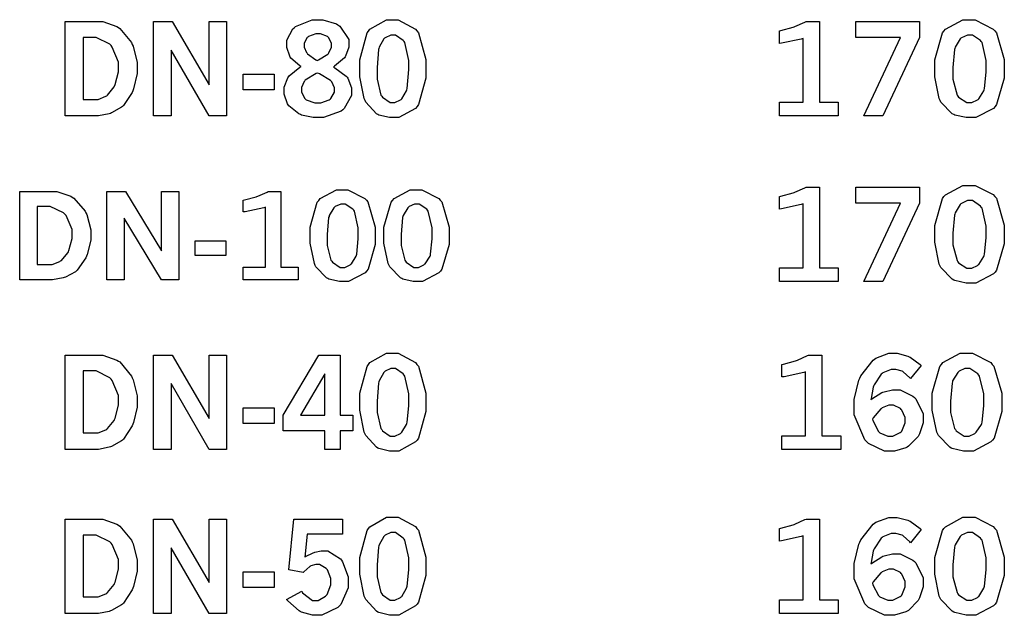
# Model space of a CAD drawing. Extents: x 0.5 to 11.2, y 0.5 to 7.8.
# Drawn here: x 2.1 to 2.7, y 5.4 to 5.8 of the extents above; entities that cross this region are included whole.
import ezdxf

# ---------------------------------------------------------------- set-up
doc = ezdxf.new("R2010")
doc.units = 0
doc.header["$MEASUREMENT"] = 0

msp = doc.modelspace()

# ---------------------------------------------------------------- linework, layer by layer
at = {"color": 0}
for points in [[(2.28125, 5.79975), (2.28043, 5.80018), (2.27462, 5.80518), (2.27425, 5.80572), (2.27387, 5.80632), (2.27203, 5.81207), (2.27203, 5.81396), (2.27203, 5.81668), (2.27582, 5.82406), (2.27664, 5.82471), (2.27761, 5.82557), (2.28842, 5.82986), (2.29204, 5.82986), (2.29525, 5.82986), (2.30399, 5.8271), (2.3049, 5.8265), (2.30604, 5.82579), (2.3119, 5.81711), (2.3119, 5.81418), (2.3119, 5.81212), (2.30985, 5.80647), (2.30946, 5.80588), (2.30903, 5.80528), (2.30279, 5.79986), (2.30197, 5.79932), (2.30296, 5.79893), (2.31028, 5.79357), (2.31076, 5.79286), (2.31125, 5.79221), (2.31369, 5.78608), (2.31369, 5.78401), (2.31369, 5.78097), (2.30897, 5.77268), (2.30806, 5.77181), (2.30707, 5.771), (2.29563, 5.76682), (2.29183, 5.76682), (2.28901, 5.76682), (2.28153, 5.7685), (2.28071, 5.76882), (2.27983, 5.76921), (2.27333, 5.77436), (2.27289, 5.77501), (2.2724, 5.77572), (2.27024, 5.78201), (2.27024, 5.78407), (2.27024, 5.78635), (2.27257, 5.79254), (2.27306, 5.79313), (2.27349, 5.79378), (2.28033, 5.79932), (2.28125, 5.79975)], [(2.33968, 5.82986), (2.34369, 5.82986), (2.35476, 5.82383), (2.35574, 5.82264), (2.35667, 5.8215), (2.36154, 5.80419), (2.36154, 5.79839), (2.36154, 5.79232), (2.35678, 5.77522), (2.35585, 5.77399), (2.35487, 5.77279), (2.34412, 5.76682), (2.3406, 5.76682), (2.33811, 5.76682), (2.33122, 5.7685), (2.33062, 5.76882), (2.32964, 5.76937), (2.32281, 5.77686), (2.32237, 5.77783), (2.32178, 5.77908), (2.3189, 5.79318), (2.3189, 5.79785), (2.3189, 5.80404), (2.32362, 5.82135), (2.3246, 5.82254), (2.32553, 5.82379), (2.3361, 5.82986), (2.33968, 5.82986)], [(2.71078, 5.82986), (2.71496, 5.82986), (2.72661, 5.82383), (2.72765, 5.82264), (2.72862, 5.8215), (2.73372, 5.80419), (2.73372, 5.79839), (2.73372, 5.79232), (2.72874, 5.77522), (2.72775, 5.77399), (2.72672, 5.77279), (2.7155, 5.76682), (2.71175, 5.76682), (2.7091, 5.76682), (2.70188, 5.7685), (2.70122, 5.76882), (2.70019, 5.76937), (2.69293, 5.77686), (2.69249, 5.77783), (2.69189, 5.77908), (2.68892, 5.79318), (2.68892, 5.79785), (2.68892, 5.80404), (2.69385, 5.82135), (2.69488, 5.82254), (2.69586, 5.82379), (2.70703, 5.82986), (2.71078, 5.82986)], [(2.12939, 5.82867), (2.15033, 5.82867), (2.15365, 5.82867), (2.16265, 5.82547), (2.16368, 5.82482), (2.16465, 5.82422), (2.17204, 5.81515), (2.17258, 5.81396), (2.17307, 5.81282), (2.17567, 5.80236), (2.17567, 5.79883), (2.17567, 5.79519), (2.17344, 5.78526), (2.17301, 5.78418), (2.17253, 5.7831), (2.16689, 5.77458), (2.16624, 5.77393), (2.16569, 5.77349), (2.15924, 5.76992), (2.15847, 5.76958), (2.15767, 5.76932), (2.15076, 5.76796), (2.14849, 5.76796), (2.12939, 5.76796), (2.12939, 5.82867)], [(2.18631, 5.82867), (2.19829, 5.82867), (2.22194, 5.78792), (2.22194, 5.82867), (2.23318, 5.82867), (2.23318, 5.76796), (2.22194, 5.76796), (2.19764, 5.81028), (2.19764, 5.76796), (2.18631, 5.76796), (2.18631, 5.82867)], [(2.58897, 5.8226), (2.5899, 5.82281), (2.59776, 5.82497), (2.59842, 5.82519), (2.59901, 5.82542), (2.60542, 5.82835), (2.60613, 5.82867), (2.61475, 5.82867), (2.61475, 5.77675), (2.62679, 5.77675), (2.62679, 5.76796), (2.58897, 5.76796), (2.58897, 5.77675), (2.60422, 5.77675), (2.60422, 5.81782), (2.60308, 5.81743), (2.59039, 5.81472), (2.58897, 5.81456), (2.58897, 5.8226)], [(2.63813, 5.82867), (2.67919, 5.82867), (2.67919, 5.81831), (2.65549, 5.76796), (2.64333, 5.76796), (2.66699, 5.81831), (2.63813, 5.81831), (2.63813, 5.82867)], [(2.1409, 5.81842), (2.1409, 5.7786), (2.14871, 5.7786), (2.15056, 5.7786), (2.1556, 5.78054), (2.15614, 5.78093), (2.15668, 5.78136), (2.16086, 5.78657), (2.16118, 5.78717), (2.16157, 5.78808), (2.16374, 5.79639), (2.16374, 5.7991), (2.16374, 5.80263), (2.15967, 5.81228), (2.15886, 5.81315), (2.15804, 5.81407), (2.14931, 5.81842), (2.14643, 5.81842), (2.1409, 5.81842)], [(2.29156, 5.8036), (2.29237, 5.80393), (2.29833, 5.80761), (2.29872, 5.80806), (2.29904, 5.80854), (2.30083, 5.81222), (2.30083, 5.81342), (2.30083, 5.81472), (2.29893, 5.81831), (2.29856, 5.81863), (2.29818, 5.81901), (2.29378, 5.82075), (2.29237, 5.82075), (2.29064, 5.82075), (2.28586, 5.81901), (2.28549, 5.81863), (2.28504, 5.81831), (2.28315, 5.81472), (2.28315, 5.81347), (2.28315, 5.81222), (2.28467, 5.80875), (2.285, 5.80832), (2.28526, 5.80794), (2.29075, 5.80404), (2.29156, 5.8036)], [(2.34033, 5.81999), (2.33897, 5.81999), (2.33535, 5.81825), (2.33496, 5.81787), (2.33453, 5.81754), (2.33143, 5.81218), (2.33128, 5.81142), (2.33106, 5.81071), (2.33014, 5.79915), (2.33014, 5.79525), (2.33014, 5.79161), (2.33257, 5.78136), (2.33311, 5.78065), (2.33361, 5.78), (2.3386, 5.77653), (2.34028, 5.77653), (2.34158, 5.77653), (2.34506, 5.77826), (2.34549, 5.7786), (2.34592, 5.77897), (2.34907, 5.78413), (2.34928, 5.78478), (2.34944, 5.78549), (2.35042, 5.79779), (2.35047, 5.79958), (2.35047, 5.80365), (2.34793, 5.81515), (2.34744, 5.81581), (2.3469, 5.81651), (2.34196, 5.81999), (2.34033, 5.81999)], [(2.71143, 5.81999), (2.71001, 5.81999), (2.70622, 5.81825), (2.70578, 5.81787), (2.70535, 5.81754), (2.7021, 5.81218), (2.70188, 5.81142), (2.70167, 5.81071), (2.70068, 5.79915), (2.70068, 5.79525), (2.70068, 5.79161), (2.70329, 5.78136), (2.70383, 5.78065), (2.70432, 5.78), (2.70958, 5.77653), (2.71137, 5.77653), (2.71272, 5.77653), (2.71642, 5.77826), (2.7169, 5.7786), (2.71733, 5.77897), (2.72065, 5.78413), (2.72086, 5.78478), (2.72103, 5.78549), (2.72206, 5.79606), (2.72206, 5.79958), (2.72206, 5.80365), (2.7194, 5.81515), (2.71892, 5.81581), (2.71838, 5.81651), (2.71317, 5.81999), (2.71143, 5.81999)], [(2.24393, 5.79482), (2.26383, 5.79482), (2.26383, 5.78472), (2.24393, 5.78472), (2.24393, 5.79482)], [(2.29194, 5.79551), (2.29085, 5.79514), (2.28386, 5.7909), (2.28353, 5.79047), (2.28315, 5.79004), (2.28136, 5.78614), (2.28136, 5.78478), (2.28136, 5.78326), (2.28353, 5.77914), (2.28396, 5.77869), (2.2844, 5.77832), (2.28999, 5.77626), (2.29189, 5.77626), (2.29383, 5.77626), (2.29932, 5.77837), (2.29981, 5.77875), (2.30024, 5.77919), (2.30263, 5.78331), (2.30263, 5.78467), (2.30263, 5.78608), (2.30089, 5.78993), (2.30057, 5.79031), (2.30018, 5.79075), (2.29303, 5.79508), (2.29194, 5.79551)], [(2.58897, 5.71604), (2.5899, 5.71625), (2.59776, 5.71843), (2.59842, 5.71864), (2.59901, 5.71886), (2.60542, 5.72174), (2.60613, 5.72206), (2.61475, 5.72206), (2.61475, 5.67014), (2.62679, 5.67014), (2.62679, 5.6614), (2.58897, 5.6614), (2.58897, 5.67014), (2.60422, 5.67014), (2.60422, 5.71126), (2.60308, 5.71083), (2.59039, 5.70811), (2.58897, 5.70801), (2.58897, 5.71604)], [(2.63813, 5.72206), (2.67919, 5.72206), (2.67919, 5.71169), (2.65549, 5.6614), (2.64333, 5.6614), (2.66699, 5.71169), (2.63813, 5.71169), (2.63813, 5.72206)], [(2.71078, 5.72325), (2.71496, 5.72325), (2.72661, 5.71729), (2.72765, 5.7161), (2.72862, 5.7149), (2.73372, 5.6976), (2.73372, 5.69179), (2.73372, 5.68571), (2.72874, 5.66868), (2.72775, 5.66743), (2.72672, 5.66624), (2.7155, 5.66021), (2.71175, 5.66021), (2.7091, 5.66021), (2.70188, 5.66194), (2.70122, 5.66228), (2.70019, 5.66282), (2.69293, 5.67031), (2.69249, 5.67122), (2.69189, 5.67247), (2.68892, 5.68664), (2.68892, 5.69129), (2.68892, 5.69749), (2.69385, 5.71479), (2.69488, 5.71599), (2.69586, 5.71724), (2.70703, 5.72325), (2.71078, 5.72325)], [(2.1001, 5.71929), (2.12076, 5.71929), (2.12403, 5.71929), (2.13292, 5.71631), (2.1339, 5.71571), (2.13487, 5.71511), (2.14219, 5.70665), (2.14274, 5.70557), (2.14324, 5.70449), (2.14578, 5.69467), (2.14578, 5.69135), (2.14578, 5.68793), (2.14361, 5.67865), (2.14318, 5.67763), (2.14268, 5.6766), (2.1371, 5.66862), (2.13644, 5.66803), (2.13596, 5.66764), (2.12956, 5.66422), (2.12879, 5.66396), (2.12799, 5.66374), (2.12115, 5.66243), (2.11893, 5.66243), (2.1001, 5.66243), (2.1001, 5.71929)], [(2.15625, 5.71929), (2.16812, 5.71929), (2.19135, 5.6811), (2.19135, 5.71929), (2.20247, 5.71929), (2.20247, 5.66243), (2.19135, 5.66243), (2.16737, 5.7021), (2.16737, 5.66243), (2.15625, 5.66243), (2.15625, 5.71929)], [(2.24393, 5.71365), (2.24479, 5.71386), (2.25217, 5.71593), (2.25276, 5.7161), (2.25331, 5.71631), (2.25933, 5.71897), (2.25999, 5.71929), (2.26812, 5.71929), (2.26812, 5.67063), (2.2794, 5.67063), (2.2794, 5.66243), (2.24393, 5.66243), (2.24393, 5.67063), (2.25819, 5.67063), (2.25819, 5.70915), (2.25717, 5.70876), (2.24522, 5.70622), (2.24393, 5.70611), (2.24393, 5.71365)], [(2.3074, 5.72043), (2.31136, 5.72043), (2.32226, 5.71485), (2.32324, 5.71371), (2.32417, 5.71262), (2.32894, 5.6964), (2.32894, 5.69097), (2.32894, 5.68528), (2.32428, 5.66928), (2.32335, 5.66813), (2.32237, 5.66704), (2.31179, 5.66135), (2.30832, 5.66135), (2.30583, 5.66135), (2.2991, 5.66297), (2.2985, 5.66331), (2.29758, 5.66379), (2.29075, 5.67079), (2.29031, 5.67171), (2.28971, 5.6729), (2.28694, 5.68608), (2.28694, 5.69049), (2.28694, 5.69629), (2.29156, 5.71246), (2.29254, 5.7136), (2.29346, 5.71474), (2.30387, 5.72043), (2.3074, 5.72043)], [(2.35493, 5.72043), (2.35889, 5.72043), (2.36979, 5.71485), (2.37076, 5.71371), (2.37169, 5.71262), (2.37646, 5.6964), (2.37646, 5.69097), (2.37646, 5.68528), (2.37181, 5.66928), (2.37088, 5.66813), (2.3699, 5.66704), (2.35932, 5.66135), (2.35585, 5.66135), (2.35335, 5.66135), (2.34657, 5.66297), (2.34597, 5.66331), (2.34506, 5.66379), (2.33826, 5.67079), (2.33783, 5.67171), (2.33724, 5.6729), (2.33442, 5.68608), (2.33442, 5.69049), (2.33442, 5.69629), (2.33908, 5.71246), (2.34006, 5.7136), (2.34099, 5.71474), (2.3514, 5.72043), (2.35493, 5.72043)], [(2.11143, 5.70969), (2.11143, 5.67242), (2.11914, 5.67242), (2.12093, 5.67242), (2.12592, 5.67426), (2.12646, 5.67458), (2.12701, 5.67497), (2.13112, 5.67979), (2.13146, 5.68039), (2.13183, 5.68126), (2.13396, 5.68907), (2.13396, 5.69162), (2.13396, 5.69493), (2.12993, 5.70394), (2.12918, 5.70475), (2.12836, 5.70562), (2.11974, 5.70969), (2.11692, 5.70969), (2.11143, 5.70969)], [(2.308, 5.71121), (2.30669, 5.71121), (2.30317, 5.70958), (2.30279, 5.70921), (2.30236, 5.70888), (2.29932, 5.70389), (2.29915, 5.70318), (2.29893, 5.70253), (2.29796, 5.69168), (2.29796, 5.68804), (2.29796, 5.68462), (2.3004, 5.67503), (2.30094, 5.67437), (2.30143, 5.67372), (2.30632, 5.67046), (2.308, 5.67046), (2.30925, 5.67046), (2.31272, 5.67215), (2.31315, 5.67247), (2.31353, 5.67279), (2.31662, 5.67763), (2.31685, 5.67822), (2.317, 5.67887), (2.31799, 5.68881), (2.31799, 5.69211), (2.31799, 5.6959), (2.31554, 5.70665), (2.31506, 5.70731), (2.31451, 5.70796), (2.30962, 5.71121), (2.308, 5.71121)], [(2.35553, 5.71121), (2.35417, 5.71121), (2.35064, 5.70958), (2.35026, 5.70921), (2.34983, 5.70888), (2.34679, 5.70389), (2.34663, 5.70318), (2.3464, 5.70253), (2.34549, 5.69168), (2.34549, 5.68804), (2.34549, 5.68462), (2.34793, 5.67503), (2.34842, 5.67437), (2.3489, 5.67372), (2.35379, 5.67046), (2.35547, 5.67046), (2.35672, 5.67046), (2.36019, 5.67215), (2.36062, 5.67247), (2.36106, 5.67279), (2.36415, 5.67763), (2.36436, 5.67822), (2.36453, 5.67887), (2.3655, 5.68881), (2.3655, 5.69211), (2.3655, 5.6959), (2.36301, 5.70665), (2.36253, 5.70731), (2.36203, 5.70796), (2.35715, 5.71121), (2.35553, 5.71121)], [(2.71143, 5.71343), (2.71001, 5.71343), (2.70622, 5.71164), (2.70578, 5.71126), (2.70535, 5.71094), (2.7021, 5.70557), (2.70188, 5.70481), (2.70167, 5.7041), (2.70068, 5.69254), (2.70068, 5.68869), (2.70068, 5.68506), (2.70329, 5.67481), (2.70383, 5.6741), (2.70432, 5.67344), (2.70958, 5.66997), (2.71137, 5.66997), (2.71272, 5.66997), (2.71642, 5.67171), (2.7169, 5.67204), (2.71733, 5.67242), (2.72065, 5.67751), (2.72086, 5.67817), (2.72103, 5.67887), (2.72206, 5.68946), (2.72206, 5.69299), (2.72206, 5.69706), (2.7194, 5.70856), (2.71892, 5.70921), (2.71838, 5.7099), (2.71317, 5.71343), (2.71143, 5.71343)], [(2.21306, 5.68761), (2.23269, 5.68761), (2.23269, 5.67811), (2.21306, 5.67811), (2.21306, 5.68761)], [(2.12939, 5.61399), (2.15033, 5.61399), (2.15365, 5.61399), (2.16265, 5.61083), (2.16368, 5.61019), (2.16465, 5.6096), (2.17204, 5.60053), (2.17258, 5.59933), (2.17307, 5.59819), (2.17567, 5.58772), (2.17567, 5.58421), (2.17567, 5.58057), (2.17344, 5.57064), (2.17301, 5.5695), (2.17253, 5.56847), (2.16689, 5.55994), (2.16624, 5.55931), (2.16569, 5.55886), (2.15924, 5.55528), (2.15847, 5.55496), (2.15767, 5.55469), (2.15076, 5.55333), (2.14849, 5.55333), (2.12939, 5.55333), (2.12939, 5.61399)], [(2.18631, 5.61399), (2.19829, 5.61399), (2.22194, 5.57329), (2.22194, 5.61399), (2.23318, 5.61399), (2.23318, 5.55333), (2.22194, 5.55333), (2.19764, 5.59565), (2.19764, 5.55333), (2.18631, 5.55333), (2.18631, 5.61399)], [(2.29258, 5.61399), (2.30638, 5.61399), (2.30638, 5.57531), (2.31451, 5.57531), (2.31451, 5.56538), (2.30638, 5.56538), (2.30638, 5.55333), (2.29639, 5.55333), (2.29639, 5.56538), (2.26958, 5.56538), (2.26958, 5.57531), (2.29258, 5.61399)], [(2.33968, 5.61518), (2.34369, 5.61518), (2.35476, 5.60921), (2.35574, 5.60801), (2.35667, 5.60682), (2.36154, 5.58957), (2.36154, 5.58376), (2.36154, 5.57769), (2.35678, 5.5606), (2.35585, 5.55935), (2.35487, 5.55817), (2.34412, 5.55214), (2.3406, 5.55214), (2.33811, 5.55214), (2.33122, 5.55387), (2.33062, 5.55419), (2.32964, 5.55474), (2.32281, 5.56222), (2.32237, 5.56315), (2.32178, 5.5644), (2.3189, 5.57856), (2.3189, 5.58322), (2.3189, 5.58942), (2.32362, 5.60672), (2.3246, 5.60792), (2.32553, 5.60915), (2.3361, 5.61518), (2.33968, 5.61518)], [(2.5906, 5.60796), (2.59153, 5.60818), (2.59939, 5.61035), (2.60004, 5.61057), (2.60064, 5.61079), (2.60704, 5.61367), (2.60775, 5.61399), (2.61637, 5.61399), (2.61637, 5.56212), (2.62842, 5.56212), (2.62842, 5.55333), (2.5906, 5.55333), (2.5906, 5.56212), (2.60585, 5.56212), (2.60585, 5.60319), (2.60471, 5.60281), (2.59201, 5.6001), (2.5906, 5.59993), (2.5906, 5.60796)], [(2.64789, 5.58518), (2.64849, 5.58578), (2.65494, 5.58985), (2.65565, 5.59011), (2.65631, 5.59039), (2.66178, 5.59174), (2.66363, 5.59174), (2.66667, 5.59174), (2.67486, 5.58762), (2.67583, 5.58675), (2.67676, 5.58594), (2.68153, 5.57622), (2.68153, 5.57297), (2.68153, 5.57036), (2.67925, 5.56332), (2.67882, 5.5625), (2.67833, 5.56168), (2.67199, 5.55533), (2.67117, 5.55485), (2.67036, 5.55442), (2.66297, 5.55214), (2.66054, 5.55214), (2.65668, 5.55214), (2.64632, 5.55718), (2.64529, 5.55817), (2.64387, 5.55946), (2.6371, 5.57557), (2.6371, 5.58089), (2.6371, 5.5855), (2.64008, 5.59787), (2.64074, 5.59924), (2.64133, 5.60064), (2.64925, 5.61079), (2.65022, 5.61139), (2.65115, 5.61203), (2.65935, 5.61518), (2.66211, 5.61518), (2.66471, 5.61518), (2.67171, 5.61333), (2.67258, 5.61296), (2.67324, 5.61268), (2.67947, 5.60807), (2.68012, 5.60742), (2.67339, 5.59885), (2.67296, 5.59939), (2.66872, 5.60319), (2.66835, 5.6034), (2.66792, 5.60368), (2.66401, 5.60482), (2.66276, 5.60482), (2.66081, 5.60482), (2.65565, 5.6026), (2.65511, 5.60211), (2.65451, 5.60167), (2.6499, 5.59489), (2.64958, 5.59397), (2.64936, 5.59343), (2.64794, 5.5861), (2.64789, 5.58518)], [(2.70915, 5.61518), (2.71332, 5.61518), (2.72499, 5.60921), (2.72601, 5.60801), (2.727, 5.60682), (2.73215, 5.58957), (2.73215, 5.58376), (2.73215, 5.57769), (2.72711, 5.5606), (2.72613, 5.55935), (2.7251, 5.55817), (2.71386, 5.55214), (2.71012, 5.55214), (2.70747, 5.55214), (2.70025, 5.55387), (2.6996, 5.55419), (2.69862, 5.55474), (2.69135, 5.56222), (2.69092, 5.56315), (2.69026, 5.5644), (2.68728, 5.57856), (2.68728, 5.58322), (2.68728, 5.58942), (2.69222, 5.60672), (2.69325, 5.60792), (2.69422, 5.60915), (2.7054, 5.61518), (2.70915, 5.61518)], [(2.1409, 5.60379), (2.1409, 5.56396), (2.14871, 5.56396), (2.15056, 5.56396), (2.1556, 5.56592), (2.15614, 5.56629), (2.15668, 5.56674), (2.16086, 5.57194), (2.16118, 5.57254), (2.16157, 5.57346), (2.16374, 5.58176), (2.16374, 5.58447), (2.16374, 5.588), (2.15967, 5.59765), (2.15886, 5.59853), (2.15804, 5.59944), (2.14931, 5.60379), (2.14643, 5.60379), (2.1409, 5.60379)], [(2.29639, 5.60189), (2.28071, 5.57531), (2.29639, 5.57531), (2.29639, 5.60189)], [(2.34033, 5.60536), (2.33897, 5.60536), (2.33535, 5.60362), (2.33496, 5.60325), (2.33453, 5.60292), (2.33143, 5.5975), (2.33128, 5.59674), (2.33106, 5.59603), (2.33014, 5.58447), (2.33014, 5.58062), (2.33014, 5.57699), (2.33257, 5.56674), (2.33311, 5.56603), (2.33361, 5.56538), (2.3386, 5.5619), (2.34028, 5.5619), (2.34158, 5.5619), (2.34506, 5.56364), (2.34549, 5.56396), (2.34592, 5.56435), (2.34907, 5.56944), (2.34928, 5.5701), (2.34944, 5.57081), (2.35047, 5.58143), (2.35047, 5.58496), (2.35047, 5.58903), (2.34793, 5.60047), (2.34744, 5.60118), (2.3469, 5.60189), (2.34196, 5.60536), (2.34033, 5.60536)], [(2.70979, 5.60536), (2.70839, 5.60536), (2.70458, 5.60362), (2.70415, 5.60325), (2.70372, 5.60292), (2.70047, 5.5975), (2.70031, 5.59674), (2.70008, 5.59603), (2.69906, 5.58447), (2.69906, 5.58062), (2.69906, 5.57699), (2.70167, 5.56674), (2.70221, 5.56603), (2.70269, 5.56538), (2.70796, 5.5619), (2.70975, 5.5619), (2.7111, 5.5619), (2.71479, 5.56364), (2.71528, 5.56396), (2.71571, 5.56435), (2.71903, 5.56944), (2.71924, 5.5701), (2.7194, 5.57081), (2.72049, 5.58143), (2.72049, 5.58496), (2.72049, 5.58903), (2.71778, 5.60047), (2.71729, 5.60118), (2.71674, 5.60189), (2.71153, 5.60536), (2.70979, 5.60536)], [(2.24393, 5.58018), (2.26383, 5.58018), (2.26383, 5.5701), (2.24393, 5.5701), (2.24393, 5.58018)], [(2.64882, 5.57275), (2.64903, 5.57183), (2.65267, 5.56494), (2.65321, 5.56451), (2.65369, 5.56407), (2.65869, 5.56185), (2.66037, 5.56185), (2.66206, 5.56185), (2.66678, 5.56424), (2.66726, 5.56467), (2.66769, 5.56515), (2.66997, 5.57036), (2.66997, 5.5721), (2.66997, 5.57389), (2.66786, 5.57867), (2.66743, 5.5791), (2.66699, 5.57958), (2.66243, 5.58182), (2.66097, 5.58182), (2.6594, 5.58182), (2.65517, 5.58014), (2.65468, 5.57975), (2.65419, 5.57943), (2.64931, 5.57362), (2.64882, 5.57275)], [(2.12939, 5.50846), (2.15033, 5.50846), (2.15365, 5.50846), (2.16265, 5.50526), (2.16368, 5.50461), (2.16465, 5.50401), (2.17204, 5.49496), (2.17258, 5.49376), (2.17307, 5.49262), (2.17567, 5.48215), (2.17567, 5.47862), (2.17567, 5.47499), (2.17344, 5.46506), (2.17301, 5.46397), (2.17253, 5.46289), (2.16689, 5.45437), (2.16624, 5.45372), (2.16569, 5.45329), (2.15924, 5.44971), (2.15847, 5.44938), (2.15767, 5.44911), (2.15076, 5.44775), (2.14849, 5.44775), (2.12939, 5.44775), (2.12939, 5.50846)], [(2.18631, 5.50846), (2.19829, 5.50846), (2.22194, 5.46772), (2.22194, 5.50846), (2.23318, 5.50846), (2.23318, 5.44775), (2.22194, 5.44775), (2.19764, 5.49007), (2.19764, 5.44775), (2.18631, 5.44775), (2.18631, 5.50846)], [(2.27642, 5.50846), (2.30794, 5.50846), (2.30794, 5.49875), (2.285, 5.49875), (2.28364, 5.48406), (2.28413, 5.48438), (2.28901, 5.48687), (2.2895, 5.48703), (2.28999, 5.48719), (2.29406, 5.48801), (2.29546, 5.48801), (2.29839, 5.48801), (2.30658, 5.48301), (2.30729, 5.48199), (2.30794, 5.48101), (2.31142, 5.4714), (2.31142, 5.46821), (2.31142, 5.46431), (2.30675, 5.45361), (2.30583, 5.45258), (2.30485, 5.45161), (2.2946, 5.44656), (2.29124, 5.44656), (2.28857, 5.44656), (2.28142, 5.44868), (2.28065, 5.44906), (2.27989, 5.44949), (2.27257, 5.45583), (2.27186, 5.45665), (2.28157, 5.46203), (2.28217, 5.46104), (2.28847, 5.45611), (2.29058, 5.45611), (2.29226, 5.45611), (2.29699, 5.45888), (2.29747, 5.45942), (2.29796, 5.45996), (2.3004, 5.4661), (2.3004, 5.4681), (2.3004, 5.47017), (2.29824, 5.47575), (2.29779, 5.47624), (2.29736, 5.47678), (2.29312, 5.47928), (2.29178, 5.47928), (2.29058, 5.47928), (2.28749, 5.47831), (2.28717, 5.47808), (2.28678, 5.47792), (2.28293, 5.47456), (2.28256, 5.47407), (2.27339, 5.47592), (2.27642, 5.50846)], [(2.33968, 5.50965), (2.34369, 5.50965), (2.35476, 5.50364), (2.35574, 5.50244), (2.35667, 5.50131), (2.36154, 5.484), (2.36154, 5.47819), (2.36154, 5.47211), (2.35678, 5.45503), (2.35585, 5.45378), (2.35487, 5.45258), (2.34412, 5.44661), (2.3406, 5.44661), (2.33811, 5.44661), (2.33122, 5.44829), (2.33062, 5.44862), (2.32964, 5.44917), (2.32281, 5.45665), (2.32237, 5.45763), (2.32178, 5.45888), (2.3189, 5.47299), (2.3189, 5.47765), (2.3189, 5.48383), (2.32362, 5.50114), (2.3246, 5.50233), (2.32553, 5.50358), (2.3361, 5.50965), (2.33968, 5.50965)], [(2.58897, 5.50244), (2.5899, 5.50265), (2.59776, 5.50478), (2.59842, 5.50499), (2.59901, 5.50526), (2.60542, 5.50814), (2.60613, 5.50846), (2.61475, 5.50846), (2.61475, 5.45654), (2.62679, 5.45654), (2.62679, 5.44775), (2.58897, 5.44775), (2.58897, 5.45654), (2.60422, 5.45654), (2.60422, 5.49761), (2.60308, 5.49724), (2.59039, 5.49451), (2.58897, 5.49436), (2.58897, 5.50244)], [(2.64789, 5.4796), (2.64849, 5.48019), (2.65494, 5.48426), (2.65565, 5.48454), (2.65631, 5.48481), (2.66178, 5.48622), (2.66363, 5.48622), (2.66667, 5.48622), (2.67486, 5.48204), (2.67583, 5.48118), (2.67676, 5.48036), (2.68153, 5.47065), (2.68153, 5.46739), (2.68153, 5.46479), (2.67925, 5.45779), (2.67882, 5.45692), (2.67833, 5.45611), (2.67199, 5.44976), (2.67117, 5.44928), (2.67036, 5.44883), (2.66297, 5.44661), (2.66054, 5.44661), (2.65668, 5.44661), (2.64632, 5.45161), (2.64529, 5.45258), (2.64387, 5.45389), (2.6371, 5.47), (2.6371, 5.47532), (2.6371, 5.47993), (2.64008, 5.49229), (2.64074, 5.49365), (2.64133, 5.49507), (2.64925, 5.50521), (2.65022, 5.50581), (2.65115, 5.50646), (2.65935, 5.5096), (2.66211, 5.5096), (2.66471, 5.5096), (2.67171, 5.50776), (2.67258, 5.50738), (2.67324, 5.50711), (2.67947, 5.5025), (2.68012, 5.50185), (2.67339, 5.49328), (2.67296, 5.49382), (2.66872, 5.49761), (2.66835, 5.49783), (2.66792, 5.4981), (2.66401, 5.49924), (2.66276, 5.49924), (2.66081, 5.49924), (2.65565, 5.49701), (2.65511, 5.49653), (2.65451, 5.4961), (2.6499, 5.48936), (2.64958, 5.48844), (2.64936, 5.4879), (2.64794, 5.48053), (2.64789, 5.4796)], [(2.71078, 5.50965), (2.71496, 5.50965), (2.72661, 5.50364), (2.72765, 5.50244), (2.72862, 5.50131), (2.73372, 5.484), (2.73372, 5.47819), (2.73372, 5.47211), (2.72874, 5.45503), (2.72775, 5.45378), (2.72672, 5.45258), (2.7155, 5.44661), (2.71175, 5.44661), (2.7091, 5.44661), (2.70188, 5.44829), (2.70122, 5.44862), (2.70019, 5.44917), (2.69293, 5.45665), (2.69249, 5.45763), (2.69189, 5.45888), (2.68892, 5.47299), (2.68892, 5.47765), (2.68892, 5.48383), (2.69385, 5.50114), (2.69488, 5.50233), (2.69586, 5.50358), (2.70703, 5.50965), (2.71078, 5.50965)], [(2.1409, 5.49821), (2.1409, 5.45839), (2.14871, 5.45839), (2.15056, 5.45839), (2.1556, 5.46035), (2.15614, 5.46072), (2.15668, 5.46115), (2.16086, 5.46636), (2.16118, 5.46696), (2.16157, 5.46789), (2.16374, 5.47618), (2.16374, 5.47889), (2.16374, 5.48242), (2.15967, 5.49208), (2.15886, 5.49294), (2.15804, 5.49387), (2.14931, 5.49821), (2.14643, 5.49821), (2.1409, 5.49821)], [(2.34033, 5.49978), (2.33897, 5.49978), (2.33535, 5.49804), (2.33496, 5.49767), (2.33453, 5.49735), (2.33143, 5.49197), (2.33128, 5.49121), (2.33106, 5.4905), (2.33014, 5.47894), (2.33014, 5.47504), (2.33014, 5.4714), (2.33257, 5.46115), (2.33311, 5.46044), (2.33361, 5.45979), (2.3386, 5.45632), (2.34028, 5.45632), (2.34158, 5.45632), (2.34506, 5.45806), (2.34549, 5.45839), (2.34592, 5.45876), (2.34907, 5.46392), (2.34928, 5.46457), (2.34944, 5.46528), (2.35047, 5.47586), (2.35047, 5.47939), (2.35047, 5.48346), (2.34793, 5.49496), (2.34744, 5.49561), (2.3469, 5.49631), (2.34196, 5.49978), (2.34033, 5.49978)], [(2.71143, 5.49978), (2.71001, 5.49978), (2.70622, 5.49804), (2.70578, 5.49767), (2.70535, 5.49735), (2.7021, 5.49197), (2.70188, 5.49121), (2.70167, 5.4905), (2.70068, 5.47894), (2.70068, 5.47504), (2.70068, 5.4714), (2.70329, 5.46115), (2.70383, 5.46044), (2.70432, 5.45979), (2.70958, 5.45632), (2.71137, 5.45632), (2.71272, 5.45632), (2.71642, 5.45806), (2.7169, 5.45839), (2.71733, 5.45876), (2.72065, 5.46392), (2.72086, 5.46457), (2.72103, 5.46528), (2.72206, 5.47586), (2.72206, 5.47939), (2.72206, 5.48346), (2.7194, 5.49496), (2.71892, 5.49561), (2.71838, 5.49631), (2.71317, 5.49978), (2.71143, 5.49978)], [(2.24393, 5.47461), (2.26383, 5.47461), (2.26383, 5.46451), (2.24393, 5.46451), (2.24393, 5.47461)], [(2.64882, 5.46718), (2.64903, 5.46625), (2.65267, 5.45936), (2.65321, 5.45893), (2.65369, 5.4585), (2.65869, 5.45628), (2.66037, 5.45628), (2.66206, 5.45628), (2.66678, 5.45865), (2.66726, 5.4591), (2.66769, 5.45958), (2.66997, 5.46479), (2.66997, 5.46653), (2.66997, 5.46832), (2.66786, 5.4731), (2.66743, 5.47353), (2.66699, 5.47401), (2.66243, 5.47624), (2.66097, 5.47624), (2.6594, 5.47624), (2.65517, 5.47456), (2.65468, 5.47418), (2.65419, 5.47385), (2.64931, 5.46804), (2.64882, 5.46718)]]:
    msp.add_lwpolyline(points, close=True, dxfattribs=at)

doc.saveas('drawing.dxf')
